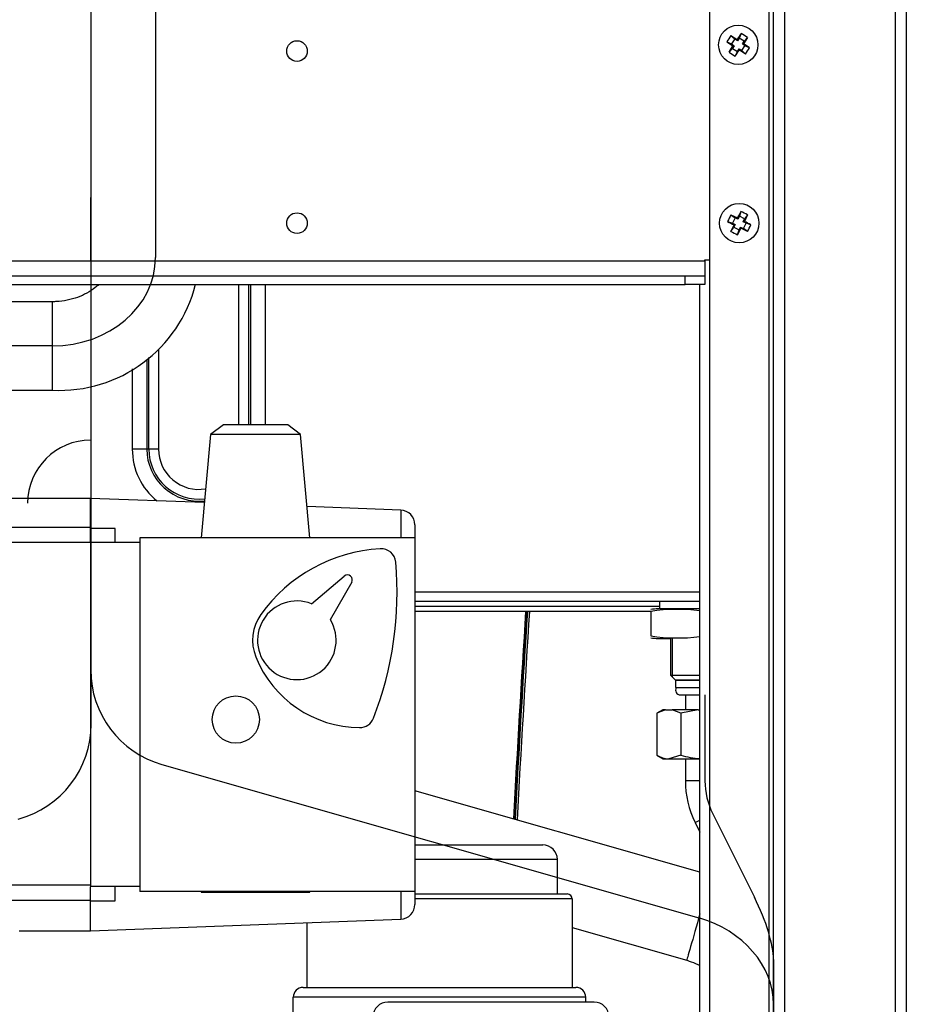
# Model space of a CAD drawing. Units: millimetres. Extents: x 274 to 606, y 201 to 435.
# Drawn here: x 588 to 606, y 348 to 368 of the extents above; entities that cross this region are included whole.
import ezdxf
from ezdxf.lldxf.tags import DXFTag

# ---------------------------------------------------------------- set-up
doc = ezdxf.new("R2010")
doc.units = ezdxf.units.MM
for name, color, linetype in [('511659', 7, 'Continuous'), ('511707', 7, 'Continuous'), ('511760', 7, 'Continuous'), ('511765', 7, 'Continuous'), ('511796', 7, 'Continuous'), ('511801', 7, 'Continuous'), ('520198', 7, 'Continuous'), ('540208', 7, 'Continuous'), ('540211', 7, 'Continuous'), ('564734', 7, 'Continuous'), ('566262', 7, 'Continuous'), ('566787', 7, 'Continuous'), ('567204A', 7, 'Continuous'), ('567205B', 7, 'Continuous'), ('568140A', 7, 'Continuous'), ('570224_A', 7, 'Continuous'), ('810184', 7, 'Continuous'), ('824051', 7, 'Continuous'), ('Predefinito', 7, 'Continuous')]:
    doc.layers.add(name, color=color, linetype=linetype)
tags = doc.linetypes.add('DASHDOT2', pattern=[12.7, 6.35, -3.175, 0, -3.175]).pattern_tags.tags
tags[10:11] = [DXFTag(74, 4), DXFTag(75, 0), DXFTag(340, '0'), DXFTag(46, 0.0), DXFTag(50, 0.0), DXFTag(44, 0.0), DXFTag(45, 0.0)]
tags[8:9] = [DXFTag(74, 4), DXFTag(75, 0), DXFTag(340, '0'), DXFTag(46, 0.0), DXFTag(50, 0.0), DXFTag(44, 0.0), DXFTag(45, 0.0)]
tags[6:7] = [DXFTag(74, 4), DXFTag(75, 0), DXFTag(340, '0'), DXFTag(46, 0.0), DXFTag(50, 0.0), DXFTag(44, 0.0), DXFTag(45, 0.0)]
tags[4:5] = [DXFTag(74, 4), DXFTag(75, 0), DXFTag(340, '0'), DXFTag(46, 0.0), DXFTag(50, 0.0), DXFTag(44, 0.0), DXFTag(45, 0.0)]

# ---------------------------------------------------------------- blocks, each defined once
blk = doc.blocks.new('SE')
at = {"layer": '511659', "color": 7, "linetype": 'Continuous'}
for p, q in [((592.317, 359.457), (592.317, 362.31)), ((592.514, 362.31), (592.514, 359.457)), ((592.556, 359.457), (592.556, 362.31)), ((592.851, 362.31), (592.851, 359.457)), ((590.485, 358.96), (590.485, 360.823)), ((590.682, 360.987), (590.682, 358.96)), ((590.443, 360.788), (590.443, 358.96)), ((590.148, 358.96), (590.148, 360.593)), ((590.443, 358.96), (590.148, 358.96)), ((590.485, 358.96), (590.443, 358.96)), ((590.682, 358.96), (590.485, 358.96)), ((595.899, 356.06), (601.699, 356.06)), ((601.699, 355.86), (595.899, 355.86))]:
    blk.add_line(p, q, dxfattribs=at)
for radius, end in [(1.352, 231.0446), (1.056, 276.3588), (1.015, 276.8459), (0.818, 279.8347)]:
    blk.add_arc((591.499, 358.96), radius, 180, end, dxfattribs=at)
at = {"layer": '511707', "color": 7, "linetype": 'Continuous'}
for p, q in [((600.874, 355.76), (595.899, 355.76)), ((600.699, 355.66), (595.899, 355.66))]:
    blk.add_line(p, q, dxfattribs=at)
at = {"layer": '511760', "color": 7, "linetype": 'Continuous'}
blk.add_line((601.699, 344.61), (601.699, 362.31), dxfattribs=at)
at = {"layer": '511765', "color": 7, "linetype": 'Continuous'}
for points in [[(597.909, 351.438), (597.986, 352.846), (598.069, 354.254), (598.159, 355.661)], [(597.936, 351.43), (598.012, 352.841), (598.096, 354.251), (598.186, 355.661)], [(598.187, 355.66), (598.097, 354.251), (598.014, 352.841), (597.937, 351.43)], [(598.229, 355.66), (598.139, 354.247), (598.055, 352.833), (597.978, 351.418)]]:
    blk.add_open_spline(points, degree=3, dxfattribs=at)
at = {"layer": '511796', "color": 7, "linetype": 'Continuous'}
for p, q in [((601.799, 362.81), (601.899, 362.81)), ((601.799, 362.79), (601.799, 362.81)), ((587.279, 362.79), (601.799, 362.79)), ((601.799, 362.79), (601.799, 362.49)), ((587.439, 362.49), (601.399, 362.49)), ((601.399, 362.31), (601.399, 362.49)), ((601.399, 362.49), (601.799, 362.49)), ((601.799, 362.49), (601.799, 362.31)), ((587.439, 362.31), (601.399, 362.31)), ((601.799, 362.31), (601.399, 362.31))]:
    blk.add_line(p, q, dxfattribs=at)
at = {"layer": '511801', "color": 7, "linetype": 'Continuous'}
for p, q in [((603.099, 406.61), (603.099, 327.31)), ((603.199, 327.31), (603.199, 406.61)), ((603.419, 406.61), (603.419, 327.31)), ((605.679, 327.31), (605.679, 406.61)), ((605.899, 406.61), (605.899, 327.31)), ((601.899, 327.61), (601.899, 406.31))]:
    blk.add_line(p, q, dxfattribs=at)
at = {"layer": '520198', "color": 7, "linetype": 'Continuous'}
for p, q in [((600.997, 353.66), (600.82, 353.591)), ((600.82, 353.591), (600.82, 352.736)), ((600.941, 353.66), (600.821, 353.591)), ((600.997, 353.66), (600.941, 353.66)), ((600.997, 353.66), (601.135, 353.66)), ((601.665, 353.66), (601.135, 353.66)), ((601.311, 353.591), (601.135, 353.66)), ((601.665, 353.66), (601.311, 353.591)), ((601.311, 353.591), (601.311, 352.736)), ((601.665, 353.66), (601.699, 353.66)), ((600.821, 352.736), (600.952, 352.66)), ((600.952, 352.66), (601.066, 352.66)), ((601.311, 352.736), (601.066, 352.66)), ((601.066, 352.66), (601.699, 352.66))]:
    blk.add_line(p, q, dxfattribs=at)
for centre, radius, start, end in [((601.08, 353.14), 0.48, 237.2956, 268.3374), ((601.818, 354.387), 1.727, 252.9403, 266.0289)]:
    blk.add_arc(centre, radius, start, end, dxfattribs=at)
at = {"layer": '540208', "color": 7, "linetype": 'Continuous'}
for p, q in [((601.199, 354.26), (601.699, 354.26)), ((601.199, 354.26), (601.199, 354.11)), ((601.199, 354.11), (601.699, 354.11))]:
    blk.add_line(p, q, dxfattribs=at)
at = {"layer": '540211', "color": 7, "linetype": 'Continuous'}
blk.add_line((600.874, 355.86), (600.874, 355.71), dxfattribs=at)
at = {"layer": '564734', "color": 7, "linetype": 'Continuous'}
for p, q in [((595.899, 350.91), (598.499, 350.91)), ((598.799, 350.61), (595.899, 350.61)), ((598.799, 349.91), (598.799, 350.61)), ((595.899, 349.91), (598.999, 349.91)), ((599.099, 349.81), (595.899, 349.81)), ((599.099, 349.81), (599.099, 348.01)), ((593.699, 349.327), (593.699, 348.01)), ((593.624, 348.01), (599.174, 348.01)), ((599.374, 347.81), (593.424, 347.81)), ((593.424, 346.81), (593.424, 347.81)), ((599.374, 347.71), (599.374, 347.81)), ((599.546, 347.71), (595.346, 347.71))]:
    blk.add_line(p, q, dxfattribs=at)
for centre, radius, start, end in [((598.499, 350.61), 0.3, 0, 90), ((598.999, 349.81), 0.1, 0, 90), ((593.624, 347.81), 0.2, 90, 180), ((599.174, 347.81), 0.2, 0, 90), ((595.346, 347.41), 0.3, 90, 180), ((599.546, 347.41), 0.3, 0, 90)]:
    blk.add_arc(centre, radius, start, end, dxfattribs=at)
at = {"layer": '566262', "color": 7, "linetype": 'Continuous'}
for p, q in [((601.099, 355.11), (601.099, 354.36)), ((601.132, 355.11), (601.132, 354.328)), ((601.099, 354.36), (601.699, 354.36)), ((601.099, 354.36), (601.199, 354.26)), ((601.699, 354.26), (601.199, 354.26))]:
    blk.add_line(p, q, dxfattribs=at)
at = {"layer": '566787', "color": 7, "linetype": 'Continuous'}
for p, q in [((592.001, 359.457), (591.741, 359.257)), ((593.309, 359.457), (592.001, 359.457)), ((593.569, 359.257), (593.309, 359.457)), ((591.741, 359.257), (591.547, 357.16)), ((593.569, 359.257), (591.741, 359.257)), ((593.763, 357.16), (593.569, 359.257)), ((589.299, 357.96), (587.349, 357.96)), ((589.299, 357.37), (589.299, 357.96)), ((591.613, 357.873), (589.299, 357.96)), ((595.61, 357.721), (593.705, 357.793)), ((595.61, 357.721), (595.61, 357.16)), ((595.899, 357.421), (595.899, 357.16)), ((589.299, 357.37), (586.099, 357.37)), ((589.299, 357.06), (589.299, 357.37)), ((589.799, 357.347), (589.299, 357.347)), ((589.799, 357.06), (589.799, 357.347)), ((589.299, 357.06), (586.099, 357.06)), ((589.299, 357.06), (589.299, 353.561)), ((590.299, 357.06), (589.299, 357.06)), ((595.899, 357.16), (590.299, 357.16)), ((590.299, 357.16), (590.299, 349.96)), ((595.899, 357.16), (595.899, 349.96)), ((593.792, 355.814), (594.461, 356.378)), ((594.613, 356.252), (594.177, 355.489)), ((589.299, 353.561), (589.299, 353.56)), ((589.299, 353.56), (589.299, 350.06)), ((589.299, 350.087), (587.331, 350.087)), ((590.299, 350.06), (589.299, 350.06)), ((589.299, 349.777), (589.299, 350.053)), ((589.799, 349.769), (589.799, 350.053)), ((595.899, 349.96), (590.299, 349.96)), ((591.547, 349.96), (591.548, 349.95)), ((591.548, 349.95), (593.762, 349.95)), ((593.762, 349.95), (593.763, 349.96)), ((595.61, 349.96), (595.61, 349.399)), ((595.899, 349.96), (595.899, 349.699)), ((589.299, 349.777), (587.685, 349.777)), ((589.299, 349.161), (589.299, 349.777)), ((589.299, 349.769), (589.799, 349.769)), ((589.299, 349.16), (595.61, 349.399)), ((587.845, 349.16), (589.299, 349.16)), ((589.299, 349.16), (589.299, 349.161)), ((589.299, 349.16), (589.299, 349.16))]:
    blk.add_line(p, q, dxfattribs=at)
blk.add_circle((592.254, 353.46), 0.481, dxfattribs=at)
for centre, radius, start, end in [((595.599, 357.421), 0.3, 0, 87.8307), ((595.376, 353.727), 3.213, 93.2859, 144.4326), ((595.209, 356.635), 0.3, 5.0556, 93.2859), ((588.499, 356.041), 7.036, 338.7095, 5.0556), ((594.526, 356.301), 0.1, 330.2878, 130.1036), ((593.495, 355.072), 0.8, 68.1581, 31.4259), ((593.495, 355.072), 0.9, 144.4326, 201.9485), ((594.793, 355.595), 2.3, 201.9485, 269.4892), ((594.775, 353.595), 0.3, 269.4892, 338.7095), ((595.599, 349.699), 0.3, 272.1693, 0)]:
    blk.add_arc(centre, radius, start, end, dxfattribs=at)
at = {"layer": '567204A', "color": 7, "linetype": 'DASHDOT2'}
blk.add_line((589.309, 353.366), (589.309, 367.957), dxfattribs=at)
blk.add_arc((587.309, 353.366), 2, 285.0006, 360, dxfattribs=at)
at = {"layer": '567205B', "color": 7, "linetype": 'Continuous'}
for p, q in [((601.302, 353.96), (601.699, 353.96)), ((601.402, 353.959), (601.402, 353.66)), ((601.402, 352.66), (601.402, 352.213)), ((601.699, 352.213), (601.402, 352.213)), ((601.601, 351.366), (601.699, 351.17))]:
    blk.add_line(p, q, dxfattribs=at)
at = {"layer": '567205B', "color": 7, "linetype": 'DASHDOT2'}
for p, q in [((601.802, 353.96), (601.802, 352.213)), ((601.959, 351.544), (602.807, 349.844)), ((603.199, 348.577), (603.198, 347.313))]:
    blk.add_line(p, q, dxfattribs=at)
at = {"layer": '567205B', "color": 7, "linetype": 'Continuous'}
for centre, radius, start, end in [((601.302, 354.06), 0.1, 149.8667, 269.8132), ((603.302, 352.213), 1.9, 180, 206.488)]:
    blk.add_arc(centre, radius, start, end, dxfattribs=at)
at = {"layer": '567205B', "color": 7, "linetype": 'DASHDOT2'}
blk.add_arc((603.302, 352.213), 1.5, 180, 206.488, dxfattribs=at)
at = {"layer": '567205B', "color": 7, "linetype": 'Continuous'}
blk.add_ellipse((601.959, 351.544), major_axis=(-0.358, -0.178), ratio=0.000513, start_param=0, end_param=0.756308, dxfattribs=at)
at = {"layer": '567205B', "color": 7, "linetype": 'DASHDOT2'}
blk.add_ellipse((602.432, 349.658), major_axis=(0.669, -1.342), ratio=0.278528, start_param=0.509013, end_param=1.570263, dxfattribs=at)
at = {"layer": '567205B', "color": 7, "linetype": 'Continuous'}
blk.add_open_spline([(601.402, 353.959), (601.402, 353.959), (601.403, 353.959), (601.412, 353.96), (601.44, 353.96), (601.485, 353.96)], degree=3, knots=[0.7017389, 0.7017389, 0.7017389, 0.7017389, 0.75, 0.75, 1, 1, 1, 1], dxfattribs=at)
at = {"layer": '568140A', "color": 7, "linetype": 'DASHDOT2'}
for p, q in [((589.305, 367.954), (589.305, 364.082)), ((589.304, 362.796), (589.301, 359.146)), ((589.3, 357.86), (589.3, 354.469)), ((590.751, 352.546), (601.677, 349.426)), ((603.198, 347.666), (603.199, 341.688))]:
    blk.add_line(p, q, dxfattribs=at)
at = {"layer": '568140A', "color": 7, "linetype": 'Continuous'}
for p, q in [((601.699, 350.356), (595.899, 352.012)), ((599.099, 349.226), (601.43, 348.561))]:
    blk.add_line(p, q, dxfattribs=at)
at = {"layer": '568140A', "color": 7, "linetype": 'DASHDOT2'}
blk.add_arc((591.3, 354.469), 2, 180, 254.0648, dxfattribs=at)
for centre, major_axis, ratio, start_param, end_param in [((589.303, 364.082), (0, -2), 0.001139, 0.872649, 1.570796), ((589.303, 357.86), (0, 1.286), 1, 0.001357, 1.570796), ((601.222, 347.833), (1.923, -0.549), 0.828706, 0.232386, 1.57062)]:
    blk.add_ellipse(centre, major_axis=major_axis, ratio=ratio, start_param=start_param, end_param=end_param, dxfattribs=at)
at = {"layer": '568140A', "color": 7, "linetype": 'Continuous'}
blk.add_ellipse((601.677, 349.426), major_axis=(-0.247, -0.865), ratio=0.000099, start_param=4.623152, end_param=6.283004, dxfattribs=at)
blk.add_open_spline([(601.43, 348.561), (601.464, 348.551), (601.551, 348.524), (601.642, 348.484), (601.7, 348.455)], degree=3, knots=[0, 0, 0, 0, 0.0585168, 0.1756236, 0.1756236, 0.1756236, 0.1756236], dxfattribs=at)
at = {"layer": '570224_A', "color": 7, "linetype": 'DASHDOT2'}
for p, q in [((590.619, 368.91), (590.619, 365.294)), ((590.619, 365.294), (590.619, 364.21)), ((590.619, 364.21), (590.619, 362.859)), ((588.519, 361.06), (562.899, 361.06))]:
    blk.add_line(p, q, dxfattribs=at)
at = {"layer": '570224_A', "color": 7, "linetype": 'Continuous'}
for p, q in [((588.519, 361.96), (582.599, 361.96)), ((588.519, 361.96), (588.519, 360.16)), ((563.799, 360.16), (588.519, 360.16))]:
    blk.add_line(p, q, dxfattribs=at)
blk.add_arc((588.666, 363.014), 2.857, 267.0486, 345.8315, dxfattribs=at)
at = {"layer": '570224_A', "color": 7, "linetype": 'DASHDOT2'}
blk.add_ellipse((588.519, 362.859), major_axis=(2.1, 0), ratio=0.856456, start_param=4.712389, end_param=6.283185, dxfattribs=at)
at = {"layer": '570224_A', "color": 7, "linetype": 'Continuous'}
blk.add_open_spline([(589.461, 362.31), (589.439, 362.288), (589.368, 362.226), (589.229, 362.133), (589.036, 362.045), (588.827, 361.986), (588.646, 361.963), (588.55, 361.961), (588.519, 361.96)], degree=3, knots=[0.4633384, 0.4633384, 0.4633384, 0.4633384, 0.520416, 0.6327336, 0.7424922, 0.8509686, 0.9587934, 1, 1, 1, 1], dxfattribs=at)
at = {"layer": '810184', "color": 7, "linetype": 'Continuous'}
for p, q in [((602.54, 367.419), (602.497, 367.325)), ((602.248, 367.248), (602.341, 367.205)), ((602.33, 367.375), (602.456, 367.296)), ((602.33, 367.375), (602.407, 367.306)), ((602.407, 367.306), (602.341, 367.205)), ((602.461, 367.27), (602.407, 367.306)), ((602.456, 367.296), (602.461, 367.27)), ((602.497, 367.325), (602.461, 367.27)), ((602.597, 367.259), (602.497, 367.325)), ((602.562, 367.205), (602.597, 367.259)), ((602.587, 367.21), (602.562, 367.205)), ((602.666, 367.336), (602.587, 367.21)), ((602.666, 367.336), (602.597, 367.259)), ((602.292, 367.039), (602.37, 367.165)), ((602.292, 367.039), (602.36, 367.115)), ((602.341, 367.205), (602.396, 367.17)), ((602.396, 367.17), (602.36, 367.115)), ((602.36, 367.115), (602.461, 367.05)), ((602.37, 367.165), (602.396, 367.17)), ((602.418, 366.956), (602.461, 367.05)), ((602.461, 367.05), (602.496, 367.104)), ((602.502, 367.079), (602.496, 367.104)), ((602.496, 367.104), (602.551, 367.069)), ((602.627, 367), (602.502, 367.079)), ((602.551, 367.069), (602.616, 367.169)), ((602.627, 367), (602.551, 367.069)), ((602.616, 367.169), (602.562, 367.205)), ((602.71, 367.126), (602.616, 367.169)), ((602.329, 363.729), (602.464, 363.665)), ((602.329, 363.729), (602.414, 363.67)), ((602.414, 363.67), (602.36, 363.562)), ((602.472, 363.641), (602.414, 363.67)), ((602.464, 363.665), (602.472, 363.641)), ((602.501, 363.699), (602.472, 363.641)), ((602.532, 363.797), (602.501, 363.699)), ((602.608, 363.646), (602.501, 363.699)), ((602.579, 363.587), (602.608, 363.646)), ((602.667, 363.73), (602.604, 363.596)), ((602.667, 363.73), (602.608, 363.646)), ((602.262, 363.594), (602.36, 363.562)), ((602.331, 363.391), (602.394, 363.525)), ((602.331, 363.391), (602.39, 363.475)), ((602.36, 363.562), (602.419, 363.533)), ((602.419, 363.533), (602.39, 363.475)), ((602.39, 363.475), (602.497, 363.422)), ((602.394, 363.525), (602.419, 363.533)), ((602.466, 363.324), (602.497, 363.422)), ((602.497, 363.422), (602.526, 363.48)), ((602.534, 363.455), (602.526, 363.48)), ((602.526, 363.48), (602.584, 363.451)), ((602.669, 363.392), (602.534, 363.455)), ((602.604, 363.596), (602.579, 363.587)), ((602.638, 363.559), (602.579, 363.587)), ((602.584, 363.451), (602.638, 363.559)), ((602.669, 363.392), (602.584, 363.451)), ((602.736, 363.527), (602.638, 363.559))]:
    blk.add_line(p, q, dxfattribs=at)
for centre, radius in [((602.479, 367.187), 0.4), ((593.499, 367.06), 0.21), ((602.499, 363.56), 0.4), ((593.499, 363.56), 0.21)]:
    blk.add_circle(centre, radius, dxfattribs=at)
for centre, radius, start, end in [((609.313, 362.715), 8.246, 145.2227, 146.2555), ((601.822, 366.182), 1.429, 53.8167, 59.868), ((603.484, 366.531), 1.429, 143.8167, 149.868), ((606.951, 374.021), 8.246, 235.2227, 236.2555), ((597.991, 360.331), 8.273, 55.2244, 56.2538), ((603.135, 368.192), 1.429, 233.8167, 239.868), ((595.622, 371.675), 8.273, 325.2244, 326.2538), ((601.474, 367.844), 1.429, 323.8167, 329.868), ((603.574, 363.027), 1.429, 150.5998, 156.6511), ((609.813, 359.927), 8.246, 152.0058, 153.0386), ((601.966, 362.485), 1.429, 60.5998, 66.6511), ((606.133, 370.874), 8.246, 242.0058, 243.0386), ((595.16, 367.207), 8.273, 332.0075, 333.0369), ((598.853, 356.222), 8.273, 62.0075, 63.0369), ((601.423, 364.094), 1.429, 330.5998, 336.6511), ((603.032, 364.636), 1.429, 240.5998, 246.6511)]:
    blk.add_arc(centre, radius, start, end, dxfattribs=at)
at = {"layer": '824051', "color": 7, "linetype": 'Continuous'}
for p, q in [((600.699, 355.66), (600.699, 355.16)), ((600.874, 355.71), (600.847, 355.71)), ((601.699, 355.71), (600.847, 355.71)), ((600.847, 355.11), (601.099, 355.11))]:
    blk.add_line(p, q, dxfattribs=at)
for centre, radius, start, end in [((601.249, 351.984), 3.718, 83.0436, 98.5076), ((600.847, 354.677), 1.033, 90, 98.1794), ((601.249, 358.837), 3.718, 261.4927, 276.956), ((600.847, 356.144), 1.033, 261.8078, 269.999)]:
    blk.add_arc(centre, radius, start, end, dxfattribs=at)

msp = doc.modelspace()

# ---------------------------------------------------------------- block references
at = {"layer": 'Predefinito'}
msp.add_blockref('SE', (0, 0), dxfattribs=at)

doc.saveas('drawing.dxf')
